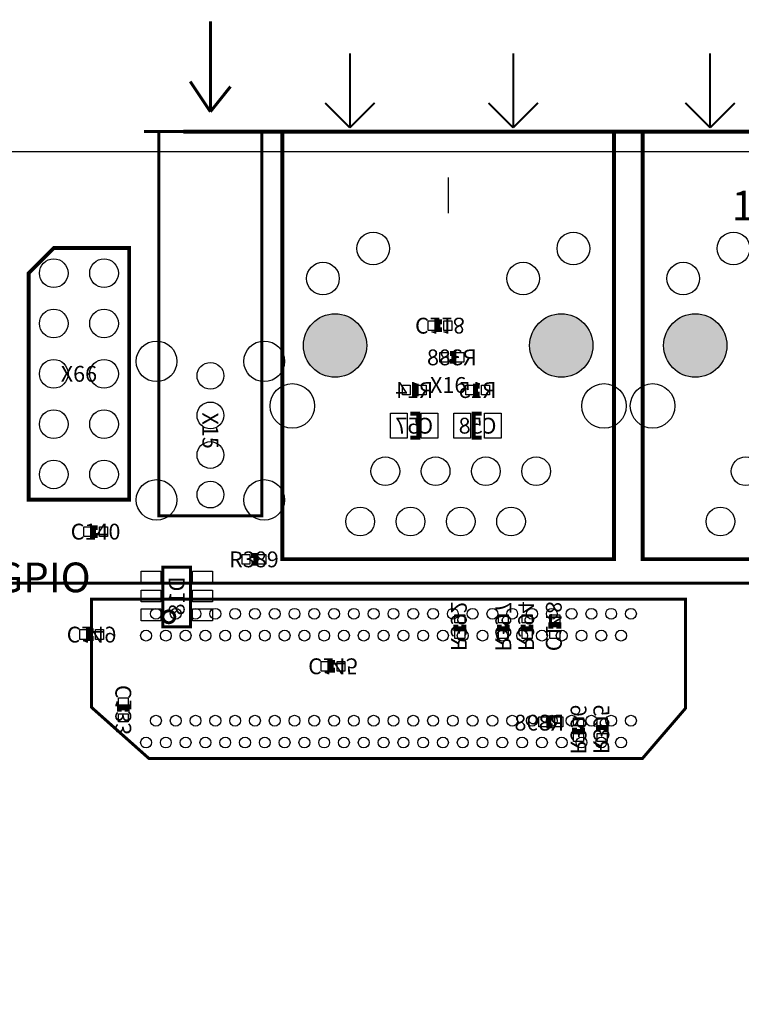
# Model space of a CAD drawing. Extents: x 0 to 108, y 0 to 79.
# Drawn here: x 34 to 70, y 29 to 79 of the extents above; entities that cross this region are included whole.
import ezdxf
from ezdxf.enums import TextEntityAlignment as Align

# ---------------------------------------------------------------- set-up
doc = ezdxf.new("R2010")
doc.units = 0
doc.header["$MEASUREMENT"] = 0
for name, color, linetype in [('ASSEMBLY_OUTLINES_BTM', 104, 'CONTINUOUS'), ('ASSEMBLY_OUTLINES_TOP', 104, 'CONTINUOUS'), ('ASSEMBLY_REF_DES_BTM', 30, 'CONTINUOUS'), ('ASSEMBLY_REF_DES_TOP', 30, 'CONTINUOUS'), ('BOARD_OUTLINE', 10, 'CONTINUOUS'), ('MOUNTING_HOLES_LAYER_TOP', 104, 'CONTINUOUS'), ('PART_PADS_LAYER_TOP', 170, 'CONTINUOUS'), ('PART_PADS_SMD_BTM', 10, 'CONTINUOUS'), ('PART_PADS_SMD_TOP', 170, 'CONTINUOUS'), ('SILKSCREEN_OUTLINES_BTM', 244, 'CONTINUOUS'), ('SILKSCREEN_OUTLINES_TOP', 104, 'CONTINUOUS')]:
    doc.layers.add(name, color=color, linetype=linetype)
doc.styles.add('ARIAL', font='ARIAL.TTF')
doc.styles.add('VERIBEST_GERBER_0', font='ARIAL.TTF')

msp = doc.modelspace()

# ---------------------------------------------------------------- hatches: boundary and pattern name
at = {"layer": 'MOUNTING_HOLES_LAYER_TOP'}
h = msp.add_hatch(color=256, dxfattribs=at)
edge = h.paths.add_edge_path()
edge.add_arc((49.5, 62.2), 1.6, 0, 360)
h = msp.add_hatch(color=256, dxfattribs=at)
edge = h.paths.add_edge_path()
edge.add_arc((60.93, 62.2), 1.6, 0, 360)
h = msp.add_hatch(color=256, dxfattribs=at)
edge = h.paths.add_edge_path()
edge.add_arc((67.7, 62.2), 1.6, 0, 360)

# ---------------------------------------------------------------- linework, layer by layer
at = {"layer": 'ASSEMBLY_OUTLINES_BTM'}
for points, const_width in [([(54.9, 63), (54.7, 63), (54.7, 63.4), (54.9, 63.4)], 0.25), ([(55.3, 61.8), (55.5, 61.8), (55.5, 61.4), (55.3, 61.4)], 0.25), ([(53.4, 60.15), (53.6, 60.15), (53.6, 59.75), (53.4, 59.75)], 0.25), ([(56.8, 59.75), (56.6, 59.75), (56.6, 60.15), (56.8, 60.15)], 0.25), ([(53.3, 57.55), (53.7, 57.55), (53.7, 58.75), (53.3, 58.75)], 0.2), ([(56.9, 58.75), (56.5, 58.75), (56.5, 57.55), (56.9, 57.55)], 0.2), ([(37.3, 47.4), (37.1, 47.4), (37.1, 47.8), (37.3, 47.8)], 0.25), ([(56, 48.1), (56, 47.9), (55.6, 47.9), (55.6, 48.1)], 0.25), ([(58.2, 48.1), (58.2, 47.9), (57.8, 47.9), (57.8, 48.1)], 0.25), ([(59.4, 48.1), (59.4, 47.9), (59, 47.9), (59, 48.1)], 0.25), ([(60.4, 47.9), (60.4, 48.1), (60.8, 48.1), (60.8, 47.9)], 0.25), ([(49.5, 45.8), (49.3, 45.8), (49.3, 46.2), (49.5, 46.2)], 0.25), ([(38.6, 43.7), (38.6, 43.9), (39, 43.9), (39, 43.7)], 0.25), ([(60.5, 43), (60.3, 43), (60.3, 43.4), (60.5, 43.4)], 0.25), ([(62, 42.9), (62, 42.7), (61.6, 42.7), (61.6, 42.9)], 0.25), ([(62.8, 42.7), (62.8, 42.9), (63.2, 42.9), (63.2, 42.7)], 0.25)]:
    msp.add_lwpolyline(points, dxfattribs=dict(at, const_width=const_width))
at = {"layer": 'ASSEMBLY_OUTLINES_BTM', "const_width": 0.15}
msp.add_lwpolyline([(40.8, 48), (40.8, 51), (42.2, 51), (42.2, 48)], close=True, dxfattribs=at)
msp.add_lwpolyline([(40.8, 48.5, -1), (41.4, 48.5, -1)], format="xyb", close=True, dxfattribs=at)
at = {"layer": 'ASSEMBLY_OUTLINES_TOP'}
for points, const_width in [([(43.2, 78.578), (43.2, 74.006)], 0.15), ([(50.25, 76.95), (50.25, 73.2)], 0.1), ([(58.5, 76.95), (58.5, 73.2)], 0.1), ([(68.45, 76.95), (68.45, 73.2)], 0.1), ([(43.2, 74.006), (42.184, 75.53)], 0.15), ([(43.2, 74.006), (44.216, 75.276)], 0.15), ([(50.25, 73.2), (49, 74.45)], 0.1), ([(50.25, 73.2), (51.5, 74.45)], 0.1), ([(58.5, 73.2), (57.25, 74.45)], 0.1), ([(58.5, 73.2), (59.75, 74.45)], 0.1), ([(68.45, 73.2), (67.2, 74.45)], 0.1), ([(68.45, 73.2), (69.7, 74.45)], 0.1), ([(46.835, 73), (41.835, 73)], 0.2), ([(65.035, 73), (60.035, 73)], 0.2), ([(63.595, 73), (68.595, 73)], 0.2), ([(39.85, 73), (46.55, 73)], 0.15), ([(37.5, 53), (37.3, 53), (37.3, 52.6), (37.5, 52.6)], 0.25), ([(45.3, 51.2), (45.5, 51.2), (45.5, 51.6), (45.3, 51.6)], 0.25)]:
    msp.add_lwpolyline(points, dxfattribs=dict(at, const_width=const_width))
for points, const_width in [([(46.835, 51.41), (46.835, 73), (63.595, 73), (63.595, 51.41)], 0.2), ([(65.035, 51.41), (65.035, 73), (81.795, 73), (81.795, 51.41)], 0.2), ([(40.6, 53.6), (40.6, 73), (45.8, 73), (45.8, 53.6)], 0.15), ([(35.2875, 67.12), (39.0975, 67.12), (39.0975, 54.42), (34.0175, 54.42), (34.0175, 65.85)], 0.2), ([(27.2, 6.2), (27.2, 50.2), (77.2, 50.2), (77.2, 6.2)], 0.15), ([(40.10472, 41.336), (37.2, 43.922), (37.2, 49.388), (67.2, 49.388), (67.2, 43.872386), (65.022433, 41.336)], 0.15)]:
    msp.add_lwpolyline(points, close=True, dxfattribs=dict(at, const_width=const_width))
msp.add_lwpolyline([(55.21, 70.68), (55.21, 68.89)], dxfattribs=at)
at = {"layer": 'BOARD_OUTLINE'}
msp.add_lwpolyline([(0, 0), (0, 72), (100, 72), (100, 0)], close=True, dxfattribs=at)
at = {"layer": 'MOUNTING_HOLES_LAYER_TOP'}
for centre in [(49.5, 62.2), (60.93, 62.2), (67.7, 62.2)]:
    msp.add_circle(centre, 1.6, dxfattribs=at)
at = {"layer": 'PART_PADS_LAYER_TOP'}
for centre, radius in [((51.43, 67.1), 0.825), ((61.54, 67.1), 0.825), ((69.63, 67.1), 0.825), ((35.2875, 65.85), 0.725), ((37.8275, 65.85), 0.725), ((48.89, 65.58), 0.825), ((59, 65.58), 0.825), ((67.09, 65.58), 0.825), ((35.2875, 63.31), 0.725), ((37.8275, 63.31), 0.725), ((40.48, 61.4), 1.025), ((45.92, 61.4), 1.025), ((35.2875, 60.77), 0.725), ((37.8275, 60.77), 0.725), ((43.2, 60.67), 0.675), ((47.34, 59.15), 1.125), ((63.09, 59.15), 1.125), ((65.54, 59.15), 1.125), ((43.2, 58.67), 0.675), ((35.2875, 58.23), 0.725), ((37.8275, 58.23), 0.725), ((43.2, 56.67), 0.675), ((35.2875, 55.69), 0.725), ((37.8275, 55.69), 0.725), ((52.04, 55.85), 0.725), ((54.58, 55.85), 0.725), ((57.12, 55.85), 0.725), ((59.66, 55.85), 0.725), ((70.24, 55.85), 0.725), ((40.48, 54.4), 1.025), ((43.2, 54.67), 0.675), ((45.92, 54.4), 1.025), ((50.77, 53.31), 0.725), ((53.31, 53.31), 0.725), ((55.85, 53.31), 0.725), ((58.39, 53.31), 0.725), ((68.97, 53.31), 0.725)]:
    msp.add_circle(centre, radius, dxfattribs=at)
at = {"layer": 'PART_PADS_SMD_BTM'}
for points in [[(54.2, 62.95), (54.2, 63.45), (54.6, 63.45), (54.6, 62.95)], [(55, 62.95), (55, 63.45), (55.4, 63.45), (55.4, 62.95)], [(54.8, 61.35), (54.8, 61.85), (55.2, 61.85), (55.2, 61.35)], [(55.6, 61.35), (55.6, 61.85), (56, 61.85), (56, 61.35)], [(52.9, 59.7), (52.9, 60.2), (53.3, 60.2), (53.3, 59.7)], [(53.7, 59.7), (53.7, 60.2), (54.1, 60.2), (54.1, 59.7)], [(56.1, 59.7), (56.1, 60.2), (56.5, 60.2), (56.5, 59.7)], [(56.9, 59.7), (56.9, 60.2), (57.3, 60.2), (57.3, 59.7)], [(52.3, 57.525), (52.3, 58.775), (53.15, 58.775), (53.15, 57.525)], [(53.85, 57.525), (53.85, 58.775), (54.7, 58.775), (54.7, 57.525)], [(55.5, 57.525), (55.5, 58.775), (56.35, 58.775), (56.35, 57.525)], [(57.05, 57.525), (57.05, 58.775), (57.9, 58.775), (57.9, 57.525)], [(39.7, 50.2), (39.7, 50.8), (40.7, 50.8), (40.7, 50.2)], [(42.3, 50.2), (42.3, 50.8), (43.3, 50.8), (43.3, 50.2)], [(39.7, 49.25), (39.7, 49.85), (40.7, 49.85), (40.7, 49.25)], [(42.3, 49.25), (42.3, 49.85), (43.3, 49.85), (43.3, 49.25)], [(39.7, 48.3), (39.7, 48.9), (40.7, 48.9), (40.7, 48.3)], [(42.3, 48.3), (42.3, 48.9), (43.3, 48.9), (43.3, 48.3)], [(55.55, 48.2), (55.55, 48.6), (56.05, 48.6), (56.05, 48.2)], [(57.75, 48.2), (57.75, 48.6), (58.25, 48.6), (58.25, 48.2)], [(58.95, 48.2), (58.95, 48.6), (59.45, 48.6), (59.45, 48.2)], [(60.35, 48.2), (60.35, 48.6), (60.85, 48.6), (60.85, 48.2)], [(36.6, 47.35), (36.6, 47.85), (37, 47.85), (37, 47.35)], [(37.4, 47.35), (37.4, 47.85), (37.8, 47.85), (37.8, 47.35)], [(55.55, 47.4), (55.55, 47.8), (56.05, 47.8), (56.05, 47.4)], [(57.75, 47.4), (57.75, 47.8), (58.25, 47.8), (58.25, 47.4)], [(58.95, 47.4), (58.95, 47.8), (59.45, 47.8), (59.45, 47.4)], [(60.35, 47.4), (60.35, 47.8), (60.85, 47.8), (60.85, 47.4)], [(48.8, 45.75), (48.8, 46.25), (49.2, 46.25), (49.2, 45.75)], [(49.6, 45.75), (49.6, 46.25), (50, 46.25), (50, 45.75)], [(38.55, 44), (38.55, 44.4), (39.05, 44.4), (39.05, 44)], [(38.55, 43.2), (38.55, 43.6), (39.05, 43.6), (39.05, 43.2)], [(59.8, 42.95), (59.8, 43.45), (60.2, 43.45), (60.2, 42.95)], [(60.6, 42.95), (60.6, 43.45), (61, 43.45), (61, 42.95)], [(61.55, 43), (61.55, 43.4), (62.05, 43.4), (62.05, 43)], [(62.75, 43), (62.75, 43.4), (63.25, 43.4), (63.25, 43)], [(61.55, 42.2), (61.55, 42.6), (62.05, 42.6), (62.05, 42.2)], [(62.75, 42.2), (62.75, 42.6), (63.25, 42.6), (63.25, 42.2)]]:
    msp.add_lwpolyline(points, close=True, dxfattribs=at)
at = {"layer": 'PART_PADS_SMD_TOP'}
for points in [[(36.8, 52.55), (36.8, 53.05), (37.2, 53.05), (37.2, 52.55)], [(37.6, 52.55), (37.6, 53.05), (38, 53.05), (38, 52.55)], [(44.8, 51.15), (44.8, 51.65), (45.2, 51.65), (45.2, 51.15)], [(45.6, 51.15), (45.6, 51.65), (46, 51.65), (46, 51.15)]]:
    msp.add_lwpolyline(points, close=True, dxfattribs=at)
for centre in [(40.450002, 48.649996), (41.450002, 48.649996), (42.450002, 48.649996), (43.450002, 48.649996), (44.450002, 48.649996), (45.450002, 48.649996), (46.450002, 48.649996), (47.450002, 48.649996), (48.450002, 48.649996), (49.450002, 48.649996), (50.450002, 48.649996), (51.450002, 48.649996), (52.450002, 48.649996), (53.450002, 48.649996), (54.450002, 48.649996), (55.450002, 48.649996), (56.450002, 48.649996), (57.450002, 48.649996), (58.450002, 48.649996), (59.450002, 48.649996), (60.450002, 48.649996), (61.450002, 48.649996), (62.450002, 48.649996), (63.450002, 48.649996), (64.450002, 48.649996), (39.950002, 47.549996), (40.950002, 47.549996), (41.950002, 47.549996), (42.950002, 47.549996), (43.950002, 47.549996), (44.950002, 47.549996), (45.950002, 47.549996), (46.950002, 47.549996), (47.950002, 47.549996), (48.950002, 47.549996), (49.950002, 47.549996), (50.950002, 47.549996), (51.950002, 47.549996), (52.950002, 47.549996), (53.950002, 47.549996), (54.950002, 47.549996), (55.950002, 47.549996), (56.950002, 47.549996), (57.950002, 47.549996), (58.950002, 47.549996), (59.950002, 47.549996), (60.950002, 47.549996), (61.950002, 47.549996), (62.950002, 47.549996), (63.950002, 47.549996), (40.450002, 43.249996), (41.450002, 43.249996), (42.450002, 43.249996), (43.450002, 43.249996), (44.450002, 43.249996), (45.450002, 43.249996), (46.450002, 43.249996), (47.450002, 43.249996), (48.450002, 43.249996), (49.450002, 43.249996), (50.450002, 43.249996), (51.450002, 43.249996), (52.450002, 43.249996), (53.450002, 43.249996), (54.450002, 43.249996), (55.450002, 43.249996), (56.450002, 43.249996), (57.450002, 43.249996), (58.450002, 43.249996), (59.450002, 43.249996), (60.450002, 43.249996), (61.450002, 43.249996), (62.450002, 43.249996), (63.450002, 43.249996), (64.450002, 43.249996), (39.950002, 42.149996), (40.950002, 42.149996), (41.950002, 42.149996), (42.950002, 42.149996), (43.950002, 42.149996), (44.950002, 42.149996), (45.950002, 42.149996), (46.950002, 42.149996), (47.950002, 42.149996), (48.950002, 42.149996), (49.950002, 42.149996), (50.950002, 42.149996), (51.950002, 42.149996), (52.950002, 42.149996), (53.950002, 42.149996), (54.950002, 42.149996), (55.950002, 42.149996), (56.950002, 42.149996), (57.950002, 42.149996), (58.950002, 42.149996), (59.950002, 42.149996), (60.950002, 42.149996), (61.950002, 42.149996), (62.950002, 42.149996), (63.950002, 42.149996)]:
    msp.add_circle(centre, 0.275, dxfattribs=at)
at = {"layer": 'SILKSCREEN_OUTLINES_BTM'}
for points, const_width in [([(54.9, 63), (54.7, 63), (54.7, 63.4), (54.9, 63.4)], 0.25), ([(55.3, 61.8), (55.5, 61.8), (55.5, 61.4), (55.3, 61.4)], 0.25), ([(53.4, 60.15), (53.6, 60.15), (53.6, 59.75), (53.4, 59.75)], 0.25), ([(56.8, 59.75), (56.6, 59.75), (56.6, 60.15), (56.8, 60.15)], 0.25), ([(53.3, 57.55), (53.7, 57.55), (53.7, 58.75), (53.3, 58.75)], 0.2), ([(56.9, 58.75), (56.5, 58.75), (56.5, 57.55), (56.9, 57.55)], 0.2), ([(37.3, 47.4), (37.1, 47.4), (37.1, 47.8), (37.3, 47.8)], 0.25), ([(56, 48.1), (56, 47.9), (55.6, 47.9), (55.6, 48.1)], 0.25), ([(58.2, 48.1), (58.2, 47.9), (57.8, 47.9), (57.8, 48.1)], 0.25), ([(59.4, 48.1), (59.4, 47.9), (59, 47.9), (59, 48.1)], 0.25), ([(60.4, 47.9), (60.4, 48.1), (60.8, 48.1), (60.8, 47.9)], 0.25), ([(49.5, 45.8), (49.3, 45.8), (49.3, 46.2), (49.5, 46.2)], 0.25), ([(38.6, 43.7), (38.6, 43.9), (39, 43.9), (39, 43.7)], 0.25), ([(60.5, 43), (60.3, 43), (60.3, 43.4), (60.5, 43.4)], 0.25), ([(62, 42.9), (62, 42.7), (61.6, 42.7), (61.6, 42.9)], 0.25), ([(62.8, 42.7), (62.8, 42.9), (63.2, 42.9), (63.2, 42.7)], 0.25)]:
    msp.add_lwpolyline(points, dxfattribs=dict(at, const_width=const_width))
at = {"layer": 'SILKSCREEN_OUTLINES_BTM', "const_width": 0.15}
msp.add_lwpolyline([(40.8, 48), (40.8, 51), (42.2, 51), (42.2, 48)], close=True, dxfattribs=at)
msp.add_lwpolyline([(40.8, 48.5, -1), (41.4, 48.5, -1)], format="xyb", close=True, dxfattribs=at)
at = {"layer": 'SILKSCREEN_OUTLINES_TOP'}
for points, const_width in [([(46.835, 73), (41.835, 73)], 0.2), ([(65.035, 73), (60.035, 73)], 0.2), ([(63.595, 73), (68.595, 73)], 0.2), ([(39.85, 73), (46.55, 73)], 0.15), ([(37.5, 53), (37.3, 53), (37.3, 52.6), (37.5, 52.6)], 0.25), ([(45.3, 51.2), (45.5, 51.2), (45.5, 51.6), (45.3, 51.6)], 0.25)]:
    msp.add_lwpolyline(points, dxfattribs=dict(at, const_width=const_width))
for points, const_width in [([(46.835, 51.41), (46.835, 73), (63.595, 73), (63.595, 51.41)], 0.2), ([(65.035, 51.41), (65.035, 73), (81.795, 73), (81.795, 51.41)], 0.2), ([(40.6, 53.6), (40.6, 73), (45.8, 73), (45.8, 53.6)], 0.15), ([(35.2875, 67.12), (39.0975, 67.12), (39.0975, 54.42), (34.0175, 54.42), (34.0175, 65.85)], 0.2)]:
    msp.add_lwpolyline(points, close=True, dxfattribs=dict(at, const_width=const_width))
msp.add_lwpolyline([(40.10472, 41.336), (37.2, 43.922), (37.2, 49.388), (67.2, 49.388), (67.2, 43.872386), (65.022433, 41.336)], close=True, dxfattribs=at)

# ---------------------------------------------------------------- texts
at = {"layer": 'ASSEMBLY_OUTLINES_TOP', "style": 'ARIAL'}
msp.add_text('10.2mm', height=1.5, dxfattribs=at).set_placement((73.432425, 69.264507), align=Align.MIDDLE_CENTER)
at = {"layer": 'ASSEMBLY_REF_DES_BTM', "style": 'ARIAL', "text_generation_flag": 2}
for s, rotation, p in [('C118', 180, (54.8, 63.2)), ('D18', 90, (41.5, 49.55)), ('R394', 270, (59.15322, 48.0189)), ('R392', 270, (55.75322, 48.0189)), ('R397', 270, (58, 48)), ('C148', 270, (60.55322, 48.0189)), ('C149', 180, (37.2, 47.6)), ('C145', 180, (49.4, 46)), ('C133', 90, (38.8, 43.8)), ('R396', 270, (61.8, 42.8)), ('R395', 270, (62.95322, 42.8189))]:
    msp.add_text(s, height=0.8, rotation=rotation, dxfattribs=at).set_placement(p, align=Align.MIDDLE_CENTER)
for s, p in [('R388', (55.4, 61.6)), ('R14', (53.5, 59.95)), ('R15', (56.7, 59.95)), ('C57', (53.5, 58.15)), ('C58', (56.7, 58.15)), ('R398', (59.8189, 43.15322))]:
    msp.add_text(s, height=0.8, dxfattribs=at).set_placement(p, align=Align.MIDDLE_CENTER)
at = {"layer": 'ASSEMBLY_REF_DES_TOP', "style": 'ARIAL'}
for s, p in [('X66', (36.5575, 60.77)), ('X16', (55.215, 60.205)), ('C140', (37.4, 52.8)), ('R389', (45.4, 51.4))]:
    msp.add_text(s, height=0.8, dxfattribs=at).set_placement(p, align=Align.MIDDLE_CENTER)
msp.add_text('X15', height=0.8, rotation=270, dxfattribs=at).set_placement((43.2, 57.9), align=Align.MIDDLE_CENTER)
at = {"layer": 'SILKSCREEN_OUTLINES_TOP', "style": 'VERIBEST_GERBER_0'}
msp.add_text('GPIO', height=1.5, dxfattribs=at).set_placement((32.329999, 49.270001), align=Align.BOTTOM_LEFT)

doc.saveas('drawing.dxf')
